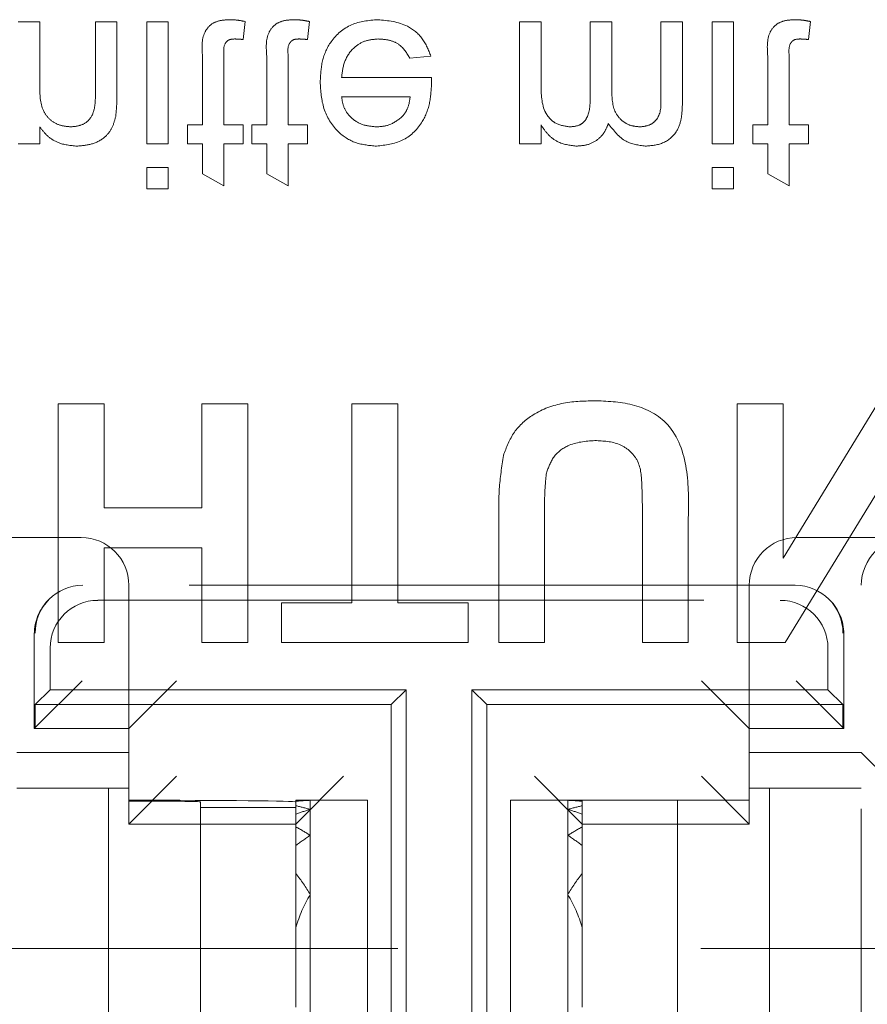
# Model space of a CAD drawing. Units: millimetres. Extents: x 11 to 205, y 5 to 292.
# Drawn here: x 81 to 83, y 209 to 211 of the extents above; entities that cross this region are included whole.
import ezdxf

# ---------------------------------------------------------------- set-up
doc = ezdxf.new("R2010")
doc.units = ezdxf.units.MM
doc.linetypes.add('HIDDEN', pattern=[1.905, 1.27, -0.635])

msp = doc.modelspace()

# ---------------------------------------------------------------- linework, layer by layer
at = {"color": 7, "linetype": 'HIDDEN', "lineweight": 18}
for p, q in [((81.2238, 210.8748), (81.1789, 210.8748)), ((81.2238, 210.7376), (81.2238, 210.8748)), ((81.3853, 210.8748), (81.3404, 210.8748)), ((81.3404, 210.8748), (81.3404, 210.7221)), ((81.3853, 210.7183), (81.3853, 210.8748)), ((81.4481, 210.8748), (81.4481, 210.619)), ((81.493, 210.8748), (81.4481, 210.8748)), ((81.493, 210.619), (81.493, 210.8748)), ((81.65, 210.8378), (81.6545, 210.8754)), ((81.7847, 210.8378), (81.7891, 210.8754)), ((82.2743, 210.8748), (82.2294, 210.8748)), ((82.2294, 210.8748), (82.2294, 210.619)), ((82.2743, 210.7445), (82.2743, 210.8748)), ((82.4224, 210.8748), (82.3775, 210.8748)), ((82.3775, 210.8748), (82.3775, 210.7116)), ((82.4224, 210.7289), (82.4224, 210.8748)), ((82.5705, 210.8748), (82.5256, 210.8748)), ((82.5256, 210.8748), (82.5256, 210.7166)), ((82.5705, 210.7001), (82.5705, 210.8748)), ((82.6776, 210.8748), (82.6327, 210.8748)), ((82.6327, 210.8748), (82.6327, 210.619)), ((82.6776, 210.619), (82.6776, 210.8748)), ((82.8347, 210.8378), (82.8391, 210.8754)), ((81.5648, 210.8029), (81.5648, 210.6594)), ((81.6097, 210.6594), (81.6097, 210.8045)), ((81.6994, 210.8029), (81.6994, 210.6594)), ((81.7443, 210.6594), (81.7443, 210.8045)), ((81.9995, 210.7985), (82.0435, 210.803)), ((82.7494, 210.8029), (82.7494, 210.6594)), ((82.7943, 210.6594), (82.7943, 210.8045)), ((82.0447, 210.7581), (81.8564, 210.7581)), ((81.8564, 210.7177), (82, 210.7177)), ((81.2238, 210.619), (81.2238, 210.6547)), ((81.5648, 210.6594), (81.5334, 210.6594)), ((81.5334, 210.6594), (81.5334, 210.619)), ((81.65, 210.6594), (81.6097, 210.6594)), ((81.65, 210.619), (81.65, 210.6594)), ((81.668, 210.6594), (81.668, 210.619)), ((81.6994, 210.6594), (81.668, 210.6594)), ((81.7847, 210.6594), (81.7443, 210.6594)), ((81.7847, 210.619), (81.7847, 210.6594)), ((82.2743, 210.619), (82.2743, 210.6589)), ((82.7494, 210.6594), (82.718, 210.6594)), ((82.718, 210.6594), (82.718, 210.619)), ((82.8347, 210.6594), (82.7943, 210.6594)), ((82.8347, 210.619), (82.8347, 210.6594)), ((81.1789, 210.619), (81.2238, 210.619)), ((81.4481, 210.619), (81.493, 210.619)), ((81.5334, 210.619), (81.5648, 210.619)), ((81.5648, 210.619), (81.5648, 210.5568)), ((81.6097, 210.619), (81.65, 210.619)), ((81.6097, 210.5312), (81.6097, 210.619)), ((81.668, 210.619), (81.6994, 210.619)), ((81.6994, 210.619), (81.6994, 210.5568)), ((81.7443, 210.619), (81.7847, 210.619)), ((81.7443, 210.5312), (81.7443, 210.619)), ((82.2294, 210.619), (82.2743, 210.619)), ((82.6327, 210.619), (82.6776, 210.619)), ((82.718, 210.619), (82.7494, 210.619)), ((82.7494, 210.619), (82.7494, 210.5568)), ((82.7943, 210.5312), (82.7943, 210.619)), ((82.7943, 210.619), (82.8347, 210.619)), ((81.4481, 210.5697), (81.4481, 210.5248)), ((81.493, 210.5697), (81.4481, 210.5697)), ((81.493, 210.5248), (81.493, 210.5697)), ((82.6327, 210.5697), (82.6327, 210.5248)), ((82.6776, 210.5697), (82.6327, 210.5697)), ((82.6776, 210.5248), (82.6776, 210.5697)), ((81.5648, 210.5568), (81.6097, 210.5312)), ((81.6994, 210.5568), (81.7443, 210.5312)), ((82.7494, 210.5568), (82.7943, 210.5312)), ((81.4481, 210.5248), (81.493, 210.5248)), ((82.6327, 210.5248), (82.6776, 210.5248)), ((81.3587, 210.0748), (81.2625, 210.0748)), ((81.2625, 210.0748), (81.2625, 209.5748)), ((81.3587, 209.8568), (81.3587, 210.0748)), ((81.66, 210.0748), (81.5638, 210.0748)), ((81.5638, 210.0748), (81.5638, 209.8568)), ((81.66, 209.5748), (81.66, 210.0748)), ((81.9741, 210.0748), (81.8779, 210.0748)), ((81.8779, 210.0748), (81.8779, 209.6581)), ((81.9741, 209.6581), (81.9741, 210.0748)), ((82.6856, 210.0748), (82.6856, 209.5748)), ((82.7818, 210.0748), (82.6856, 210.0748)), ((82.9796, 210.0748), (82.7818, 209.7513)), ((82.7818, 209.7513), (82.7818, 210.0748)), ((82.7861, 209.5748), (82.9869, 209.9033)), ((81.5638, 209.8568), (81.3587, 209.8568)), ((82.4869, 209.8519), (82.4869, 209.5748)), ((82.1856, 209.8404), (82.1856, 209.5748)), ((82.2818, 209.5748), (82.2818, 209.8461)), ((82.583, 209.5748), (82.583, 209.8363)), ((81.3106, 209.7948), (81.1874, 209.7948)), ((82.9338, 209.7948), (82.8106, 209.7948)), ((81.3587, 209.7735), (81.5638, 209.7735)), ((81.3587, 209.5748), (81.3587, 209.7735)), ((81.5638, 209.7735), (81.5638, 209.5748)), ((82.8071, 209.6948), (81.3141, 209.6948)), ((81.4106, 209.2698), (81.4106, 209.6948)), ((82.7106, 209.6948), (82.7106, 209.2698)), ((82.9456, 207.9566), (82.9456, 209.6948)), ((81.2434, 209.6655), (81.2417, 209.6637)), ((81.3455, 209.6634), (82.7757, 209.6634)), ((82.8796, 209.6637), (82.8778, 209.6655)), ((81.7305, 209.6581), (81.7305, 209.5748)), ((81.8779, 209.6581), (81.7305, 209.6581)), ((82.1215, 209.6581), (81.9741, 209.6581)), ((82.1215, 209.5748), (82.1215, 209.6581)), ((81.2124, 209.593), (81.2124, 209.3948)), ((82.9088, 209.3948), (82.9088, 209.593)), ((81.2455, 209.5634), (81.2455, 209.4762)), ((81.2625, 209.5748), (81.3587, 209.5748)), ((81.5638, 209.5748), (81.66, 209.5748)), ((81.7305, 209.5748), (82.1215, 209.5748)), ((82.1856, 209.5748), (82.2818, 209.5748)), ((82.4869, 209.5748), (82.583, 209.5748)), ((82.6856, 209.5748), (82.7861, 209.5748)), ((82.8757, 209.5634), (82.8757, 209.4762)), ((81.2124, 209.3948), (81.3124, 209.4948)), ((81.2141, 209.4448), (81.2455, 209.4762)), ((81.992, 209.4762), (81.2455, 209.4762)), ((81.5106, 209.4948), (81.4106, 209.3948)), ((81.992, 209.4762), (81.9606, 209.4448)), ((81.992, 208.2634), (81.992, 209.4762)), ((82.1292, 209.4762), (82.1606, 209.4448)), ((82.8757, 209.4762), (82.1292, 209.4762)), ((82.1292, 209.4762), (82.1292, 208.2634)), ((82.7106, 209.3948), (82.6106, 209.4948)), ((82.9088, 209.3948), (82.8089, 209.4948)), ((82.9071, 209.4448), (82.8757, 209.4762)), ((81.2141, 209.4448), (81.2141, 209.3948)), ((81.9606, 209.4448), (81.2141, 209.4448)), ((81.9606, 208.2948), (81.9606, 209.4448)), ((82.1606, 209.4448), (82.1606, 208.2948)), ((82.9071, 209.4448), (82.1606, 209.4448)), ((82.9071, 209.4448), (82.9071, 209.3948)), ((81.4106, 209.3948), (81.2124, 209.3948)), ((81.2124, 209.3948), (81.346, 209.3948)), ((82.9089, 209.3948), (82.7106, 209.3948)), ((82.9071, 209.3948), (82.9089, 209.3948)), ((81.1756, 209.3448), (81.4106, 209.3448)), ((82.7106, 209.3448), (82.9456, 209.3448)), ((83.0456, 209.2448), (82.9456, 209.3448)), ((81.4106, 209.1948), (81.5106, 209.2948)), ((81.8606, 209.2948), (81.7606, 209.1948)), ((82.3606, 209.1948), (82.2606, 209.2948)), ((82.7106, 209.1948), (82.6106, 209.2948)), ((81.2256, 209.2698), (81.1756, 209.2698)), ((81.2256, 209.2698), (81.4106, 209.2698)), ((81.3681, 209.2698), (81.3681, 208.4948)), ((81.4106, 209.2698), (81.4106, 209.1948)), ((82.7106, 209.2698), (82.8956, 209.2698)), ((82.7106, 209.1948), (82.7106, 209.2698)), ((82.7531, 209.2698), (82.7531, 208.4948)), ((82.9456, 209.2698), (82.8956, 209.2698)), ((81.5606, 209.2295), (81.5606, 209.2413)), ((81.5606, 208.5448), (81.5606, 209.2295)), ((81.5606, 209.2295), (81.7606, 209.2295)), ((81.7606, 209.2448), (81.7727, 209.2448)), ((81.7606, 209.2425), (81.7606, 209.2448)), ((81.7606, 209.2425), (81.7606, 209.233)), ((81.7606, 209.2295), (81.7606, 209.233)), ((81.7606, 209.2295), (81.7606, 209.2156)), ((81.7906, 209.2448), (81.7727, 209.2448)), ((81.7906, 209.2448), (81.7906, 209.2445)), ((81.9106, 209.2448), (81.7906, 209.2448)), ((81.7906, 209.2445), (81.7906, 209.2254)), ((81.9106, 209.2448), (81.9106, 208.5448)), ((82.2106, 209.2448), (82.2106, 208.5448)), ((82.3306, 209.2448), (82.2106, 209.2448)), ((82.3306, 209.2448), (82.3306, 209.2445)), ((82.3485, 209.2448), (82.3306, 209.2448)), ((82.3306, 209.2445), (82.3306, 209.2254)), ((82.3485, 209.2448), (82.5606, 209.2448)), ((82.3606, 209.2448), (82.3606, 209.2425)), ((82.3606, 209.233), (82.3606, 209.2425)), ((82.3606, 209.233), (82.3606, 209.2156)), ((82.5606, 209.2448), (82.5606, 208.5448)), ((82.5606, 209.2448), (82.7106, 209.2448)), ((81.7606, 209.2156), (81.7606, 209.1888)), ((81.7906, 209.2254), (81.7906, 209.171)), ((82.3306, 209.2254), (82.3306, 209.171)), ((82.3606, 209.1888), (82.3606, 209.2156)), ((81.4106, 209.1948), (81.7606, 209.1948)), ((81.7606, 209.1888), (81.7606, 209.1496)), ((82.7106, 209.1948), (82.3606, 209.1948)), ((82.3606, 209.1888), (82.3606, 209.1496)), ((81.7906, 209.171), (81.7906, 209.0475)), ((82.3306, 209.171), (82.3306, 209.0475)), ((81.7606, 209.1496), (81.7606, 209.0909)), ((82.3606, 209.0909), (82.3606, 209.1496)), ((81.7606, 208.9782), (81.7606, 209.0909)), ((82.3606, 209.0909), (82.3606, 208.9782)), ((81.7906, 209.0475), (81.7906, 208.742)), ((82.3306, 209.0475), (82.3306, 208.742)), ((81.7606, 208.9782), (81.7606, 208.8113)), ((82.3606, 208.8113), (82.3606, 208.9782))]:
    msp.add_line(p, q, dxfattribs=at)
for centre, start, end in [((81.3106, 209.6948), 0, 90), ((82.8106, 209.6948), 90, 180), ((83.0456, 209.6948), 90, 180), ((81.3141, 209.5948), 90.0091, 180.0084), ((81.3124, 209.593), 135, 180), ((82.8089, 209.593), 0, 45)]:
    msp.add_arc(centre, 0.1, start, end, dxfattribs=at)
for centre, major_axis, ratio, start_param, end_param in [((82.8071, 209.5948), (0, 0.1), 0.999695, 4.712389, 6.283185), ((81.3455, 209.5633), (-0.0707, 0.0707), 0.999695, 5.497939, 7.068431), ((82.7757, 209.5633), (-0.0707, -0.0707), 0.999695, 2.356347, 3.926839), ((81.3606, 209.2413), (0.4, 0), 0.008727, 0, 1.445468), ((81.3606, 209.2413), (0.2, 0), 0.008727, 0, 1.318116), ((81.8085, 208.8948), (0.42, 0), 0.833333, 1.613402, 1.685066), ((81.6527, 208.8948), (0.42, 0), 0.833333, 1.236286, 1.311006), ((81.7727, 208.8948), (0.42, 0), 0.833333, 1.528191, 1.570796), ((82.3485, 208.8948), (0.42, 0), 0.833333, 1.570796, 1.613402), ((82.3127, 208.8948), (0.42, 0), 0.833333, 1.456527, 1.528191), ((82.4685, 208.8948), (0.42, 0), 0.833333, 1.830587, 1.905307), ((81.9285, 208.8948), (0.42, 0), 0.833333, 1.905307, 1.982025), ((82.1927, 208.8948), (0.42, 0), 0.833333, 1.159568, 1.236286), ((81.5327, 208.8948), (0.42, 0), 0.833333, 0.909651, 0.997276), ((82.5885, 208.8948), (0.42, 0), 0.833333, 2.144317, 2.231942), ((82.0485, 208.8948), (0.42, 0), 0.833333, 2.231942, 2.326018), ((82.0727, 208.8948), (0.42, 0), 0.833333, 0.815575, 0.909651), ((81.4127, 208.8948), (0.42, 0), 0.833333, 0.451633, 0.594717), ((82.7085, 208.8948), (0.42, 0), 0.833333, 2.546875, 2.689959), ((82.1685, 208.8948), (0.42, 0), 0.833333, 2.689959, 2.900862), ((81.9527, 208.8948), (0.42, 0), 0.833333, 0.24073, 0.451633)]:
    msp.add_ellipse(centre, major_axis=major_axis, ratio=ratio, start_param=start_param, end_param=end_param, dxfattribs=at)
for points, knots in [([(81.6229, 210.8793), (81.6158, 210.879), (81.6018, 210.8785), (81.5815, 210.8704), (81.5622, 210.8447), (81.5637, 210.8202), (81.5648, 210.8029)], [0, 0, 0, 0, 0.187433, 0.373821, 0.559462, 1, 1, 1, 1]), ([(81.6545, 210.8754), (81.6487, 210.8766), (81.6382, 210.8787), (81.6276, 210.8791), (81.6229, 210.8793)], [0, 0, 0, 0, 0.560078, 1, 1, 1, 1]), ([(81.7575, 210.8793), (81.7505, 210.879), (81.7364, 210.8785), (81.7161, 210.8704), (81.6968, 210.8447), (81.6983, 210.8202), (81.6994, 210.8029)], [0, 0, 0, 0, 0.187433, 0.373821, 0.559462, 1, 1, 1, 1]), ([(81.7891, 210.8754), (81.7833, 210.8766), (81.7728, 210.8787), (81.7622, 210.8791), (81.7575, 210.8793)], [0, 0, 0, 0, 0.560078, 1, 1, 1, 1]), ([(81.9322, 210.8793), (81.9132, 210.8776), (81.8755, 210.8742), (81.8333, 210.8384), (81.8139, 210.7934), (81.8123, 210.7639), (81.8116, 210.7491)], [0, 0, 0, 0, 0.279952, 0.558661, 0.778994, 1, 1, 1, 1]), ([(82.0435, 210.803), (82.0385, 210.8157), (82.0284, 210.8412), (81.9892, 210.8738), (81.9538, 210.8772), (81.9322, 210.8793)], [0, 0, 0, 0, 0.280613, 0.560833, 1, 1, 1, 1]), ([(82.8075, 210.8793), (82.8005, 210.879), (82.7864, 210.8785), (82.7661, 210.8704), (82.7468, 210.8447), (82.7483, 210.8202), (82.7494, 210.8029)], [0, 0, 0, 0, 0.187433, 0.373821, 0.559462, 1, 1, 1, 1]), ([(82.8391, 210.8754), (82.8333, 210.8766), (82.8228, 210.8787), (82.8122, 210.8791), (82.8075, 210.8793)], [0, 0, 0, 0, 0.560078, 1, 1, 1, 1]), ([(81.6097, 210.8045), (81.6091, 210.813), (81.6084, 210.8235), (81.6153, 210.8337), (81.6221, 210.8385), (81.6283, 210.8387), (81.6324, 210.8389)], [0, 0, 0, 0, 0.4995957, 0.6252386, 0.7503541, 1, 1, 1, 1]), ([(81.6324, 210.8389), (81.6357, 210.8388), (81.6416, 210.8386), (81.6475, 210.838), (81.65, 210.8378)], [0, 0, 0, 0, 0.5599652, 1, 1, 1, 1]), ([(81.7443, 210.8045), (81.7437, 210.813), (81.743, 210.8235), (81.75, 210.8337), (81.7567, 210.8385), (81.7629, 210.8387), (81.7671, 210.8389)], [0, 0, 0, 0, 0.4995957, 0.6252386, 0.7503541, 1, 1, 1, 1]), ([(81.7671, 210.8389), (81.7703, 210.8388), (81.7762, 210.8386), (81.7821, 210.838), (81.7847, 210.8378)], [0, 0, 0, 0, 0.5599652, 1, 1, 1, 1]), ([(81.8564, 210.7581), (81.8578, 210.7697), (81.8606, 210.7928), (81.8794, 210.8206), (81.9055, 210.8366), (81.9237, 210.8381), (81.9329, 210.8389)], [0, 0, 0, 0, 0.280633, 0.559687, 0.779661, 1, 1, 1, 1]), ([(81.9329, 210.8389), (81.9406, 210.8384), (81.956, 210.8375), (81.9825, 210.8265), (81.9931, 210.8091), (81.9995, 210.7985)], [0, 0, 0, 0, 0.281282, 0.561906, 1, 1, 1, 1]), ([(82.7943, 210.8045), (82.7937, 210.813), (82.793, 210.8235), (82.8, 210.8337), (82.8067, 210.8385), (82.8129, 210.8387), (82.8171, 210.8389)], [0, 0, 0, 0, 0.499596, 0.625239, 0.750354, 1, 1, 1, 1]), ([(82.8171, 210.8389), (82.8203, 210.8388), (82.8262, 210.8386), (82.8321, 210.838), (82.8347, 210.8378)], [0, 0, 0, 0, 0.559965, 1, 1, 1, 1]), ([(82.0449, 210.7466), (82.0449, 210.7488), (82.0448, 210.7526), (82.0447, 210.7564), (82.0447, 210.7581)], [0, 0, 0, 0, 0.5599987, 1, 1, 1, 1]), ([(81.2892, 210.6549), (81.2817, 210.6555), (81.2667, 210.6568), (81.2463, 210.6675), (81.2249, 210.6934), (81.2242, 210.7194), (81.2238, 210.7376)], [0, 0, 0, 0, 0.187273, 0.374362, 0.56054, 1, 1, 1, 1]), ([(81.8116, 210.7491), (81.8127, 210.7301), (81.8149, 210.6923), (81.8432, 210.6456), (81.8851, 210.6183), (81.9149, 210.6158), (81.9298, 210.6145)], [0, 0, 0, 0, 0.280748, 0.559775, 0.779666, 1, 1, 1, 1]), ([(81.9298, 210.6145), (81.9483, 210.6167), (81.9855, 210.621), (82.025, 210.6585), (82.0427, 210.7031), (82.0442, 210.7321), (82.0449, 210.7466)], [0, 0, 0, 0, 0.279366, 0.558398, 0.778885, 1, 1, 1, 1]), ([(82.3345, 210.6549), (82.3242, 210.6564), (82.3088, 210.6587), (82.2924, 210.6715), (82.275, 210.6971), (82.2746, 210.7234), (82.2743, 210.7445)], [0, 0, 0, 0, 0.249225, 0.374862, 0.500555, 1, 1, 1, 1]), ([(81.3404, 210.7221), (81.3404, 210.713), (81.3402, 210.695), (81.331, 210.6702), (81.3105, 210.6568), (81.2963, 210.6555), (81.2892, 210.6549)], [0, 0, 0, 0, 0.2816799, 0.5597852, 0.7795872, 1, 1, 1, 1]), ([(81.383, 210.6764), (81.3838, 210.6842), (81.3853, 210.6981), (81.3853, 210.7121), (81.3853, 210.7183)], [0, 0, 0, 0, 0.559791, 1, 1, 1, 1]), ([(81.9296, 210.6549), (81.9196, 210.6557), (81.8995, 210.6574), (81.8754, 210.673), (81.8601, 210.6943), (81.8577, 210.7099), (81.8564, 210.7177)], [0, 0, 0, 0, 0.28019, 0.559728, 0.779642, 1, 1, 1, 1]), ([(82, 210.7177), (81.9989, 210.7092), (81.9968, 210.694), (81.9876, 210.6817), (81.9836, 210.6764)], [0, 0, 0, 0, 0.560674, 1, 1, 1, 1]), ([(82.4821, 210.6549), (82.4754, 210.6554), (82.4619, 210.6565), (82.444, 210.6666), (82.4246, 210.6894), (82.4233, 210.7126), (82.4224, 210.7289)], [0, 0, 0, 0, 0.187283, 0.374334, 0.56118, 1, 1, 1, 1]), ([(82.5256, 210.7166), (82.5259, 210.7014), (82.5263, 210.6824), (82.5124, 210.6653), (82.5004, 210.6569), (82.4894, 210.6557), (82.4821, 210.6549)], [0, 0, 0, 0, 0.499043, 0.624568, 0.750308, 1, 1, 1, 1]), ([(82.3775, 210.7116), (82.3768, 210.6976), (82.3759, 210.6801), (82.3634, 210.6636), (82.3517, 210.6562), (82.3414, 210.6554), (82.3345, 210.6549)], [0, 0, 0, 0, 0.498516, 0.624134, 0.749636, 1, 1, 1, 1]), ([(82.4929, 210.6145), (82.5054, 210.6154), (82.5301, 210.6173), (82.5585, 210.6406), (82.5693, 210.671), (82.5701, 210.6904), (82.5705, 210.7001)], [0, 0, 0, 0, 0.280317, 0.558226, 0.778715, 1, 1, 1, 1]), ([(81.3016, 210.6145), (81.3121, 210.6154), (81.3329, 210.6171), (81.3599, 210.6305), (81.3767, 210.6524), (81.3809, 210.6684), (81.383, 210.6764)], [0, 0, 0, 0, 0.280216, 0.559971, 0.779636, 1, 1, 1, 1]), ([(81.9836, 210.6764), (81.9746, 210.6693), (81.9587, 210.6567), (81.9385, 210.6554), (81.9296, 210.6549)], [0, 0, 0, 0, 0.558512, 1, 1, 1, 1]), ([(81.2238, 210.6547), (81.229, 210.6479), (81.2395, 210.6344), (81.2661, 210.6178), (81.2882, 210.6158), (81.3016, 210.6145)], [0, 0, 0, 0, 0.2805539, 0.5608154, 1, 1, 1, 1]), ([(82.2743, 210.6589), (82.279, 210.652), (82.2884, 210.6381), (82.3126, 210.6192), (82.3342, 210.6163), (82.3474, 210.6145)], [0, 0, 0, 0, 0.28095, 0.561784, 1, 1, 1, 1]), ([(82.3474, 210.6145), (82.3558, 210.615), (82.3725, 210.616), (82.3936, 210.6273), (82.4083, 210.6435), (82.413, 210.6558), (82.4154, 210.662)], [0, 0, 0, 0, 0.2801764, 0.559511, 0.7796627, 1, 1, 1, 1]), ([(82.4154, 210.662), (82.4265, 210.6472), (82.4464, 210.6209), (82.4787, 210.6165), (82.4929, 210.6145)], [0, 0, 0, 0, 0.560019, 1, 1, 1, 1]), ([(82.3902, 210.0812), (82.3672, 210.0808), (82.3214, 210.0799), (82.2602, 210.0578), (82.2148, 210.0176), (82.2019, 209.9837), (82.1954, 209.9667)], [0, 0, 0, 0, 0.28103, 0.560407, 0.780283, 1, 1, 1, 1]), ([(82.583, 209.8363), (82.5836, 209.8703), (82.5848, 209.9378), (82.553, 210.0342), (82.4707, 210.0778), (82.4171, 210.0801), (82.3902, 210.0812)], [0, 0, 0, 0, 0.2822197, 0.5591896, 0.778866, 1, 1, 1, 1]), ([(82.2857, 209.9299), (82.2899, 209.9417), (82.2982, 209.9653), (82.3353, 209.994), (82.3676, 209.9964), (82.3873, 209.9979)], [0, 0, 0, 0, 0.280066, 0.560124, 1, 1, 1, 1]), ([(82.3873, 209.9979), (82.405, 209.997), (82.4316, 209.9958), (82.4615, 209.9768), (82.4835, 209.9488), (82.4861, 209.9035), (82.4866, 209.8692), (82.4869, 209.8519)], [0, 0, 0, 0, 0.249624, 0.37455, 0.499562, 0.749, 1, 1, 1, 1]), ([(82.1954, 209.9667), (82.192, 209.9433), (82.1858, 209.9014), (82.1857, 209.859), (82.1856, 209.8404)], [0, 0, 0, 0, 0.559743, 1, 1, 1, 1]), ([(82.2818, 209.8461), (82.2817, 209.8618), (82.2816, 209.8898), (82.2844, 209.9176), (82.2857, 209.9299)], [0, 0, 0, 0, 0.56018, 1, 1, 1, 1]), ([(81.0756, 209.7948), (81.0758, 209.7948), (81.0791, 209.7948), (81.1033, 209.7948), (81.1384, 209.7948), (81.1757, 209.7948), (81.1874, 209.7948)], [0, 0, 0, 0, 0.005098, 0.09879, 0.716884, 1, 1, 1, 1]), ([(82.9338, 209.7948), (82.9455, 209.7948), (82.9828, 209.7948), (83.0179, 209.7948), (83.0421, 209.7948), (83.0454, 209.7948), (83.0456, 209.7948)], [0, 0, 0, 0, 0.283116, 0.90121, 0.994902, 1, 1, 1, 1]), ([(74.9896, 208.9481), (75.572, 208.9459), (76.7365, 208.9417), (78.5057, 208.9374), (80.2848, 208.9348), (82.0706, 208.9339), (83.8564, 208.9348), (85.6332, 208.9375), (87.3956, 208.9417), (88.5535, 208.9459), (89.1316, 208.9481)], [0, 0, 0, 0, 0.125172, 0.250313, 0.37544, 0.500683, 0.625974, 0.751112, 0.875723, 1, 1, 1, 1])]:
    msp.add_open_spline(points, degree=3, knots=knots, dxfattribs=at)

doc.saveas('drawing.dxf')
